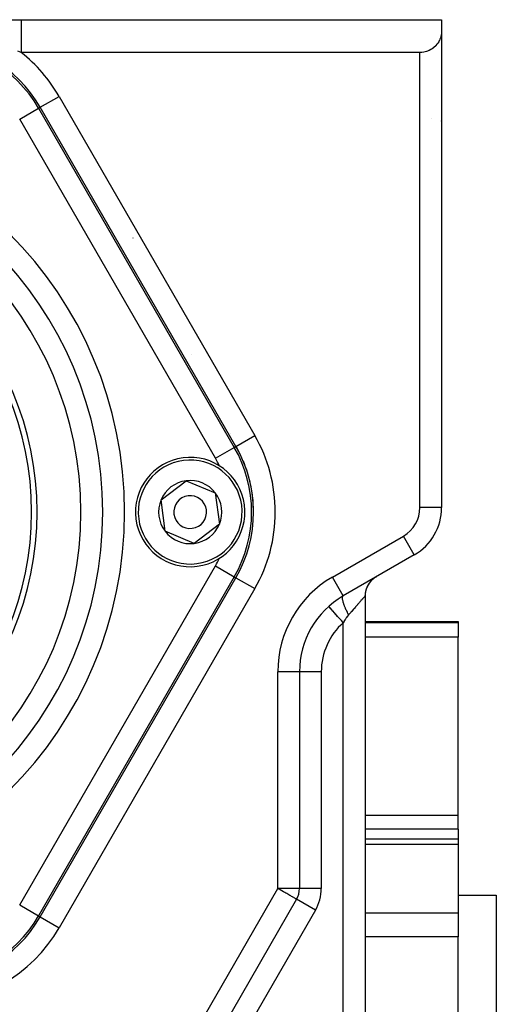
# Model space of a CAD drawing. Extents: x 24 to 1044, y -581 to 283.
# Drawn here: x 1000 to 1044, y -120 to -30 of the extents above; entities that cross this region are included whole.
import ezdxf

# ---------------------------------------------------------------- set-up
doc = ezdxf.new("R2010")
doc.units = 0
doc.linetypes.add('DASHED', pattern=[11.05, 8.7, -2.35])
doc.layers.get('0').update_dxf_attribs({"linetype": 'CONTINUOUS'})
doc.layers.add('NEVIDI', color=4, linetype='DASHED')

msp = doc.modelspace()

# ---------------------------------------------------------------- linework, layer by layer
at = {"color": 2}
for p, q in [((991.897858, -30), (1000.541937, -30)), ((1000.541937, -30), (1039, -30)), ((1000.541937, -30), (1000.541937, -30.692221)), ((1039, -30), (1039, -31.01)), ((1000.541937, -30.692221), (1000.541937, -30.733458)), ((1000.541937, -30.733458), (1000.541937, -31.458759)), ((1000.541937, -31.458759), (1000.541937, -31.5)), ((1038.962303, -31.395197), (1038.936973, -31.50675)), ((1038.98327, -31.267048), (1038.962303, -31.395197)), ((1038.984166, -31.260079), (1038.98327, -31.267048)), ((1039, -31.01), (1038.984166, -31.260079)), ((1039, -31.01), (1039, -74.585481)), ((1039, -31.01), (1039, -74.585481)), ((1000.541937, -31.5), (1000.541937, -32.225301)), ((1000.541937, -32.225301), (1000.541937, -32.266541)), ((1000.541937, -32.266541), (1000.541937, -32.991793)), ((1038.456252, -32.376958), (1038.272701, -32.548081)), ((1038.475118, -32.356721), (1038.456252, -32.376958)), ((1038.568888, -32.246952), (1038.475118, -32.356721)), ((1038.616798, -32.18402), (1038.568888, -32.246952)), ((1038.652804, -32.133073), (1038.616798, -32.18402)), ((1038.727126, -32.015832), (1038.652804, -32.133073)), ((1038.751787, -31.97253), (1038.727126, -32.015832)), ((1038.792084, -31.89575), (1038.751787, -31.97253)), ((1038.847892, -31.773236), (1038.792084, -31.89575)), ((1038.859073, -31.74572), (1038.847892, -31.773236)), ((1038.89475, -31.6487), (1038.859073, -31.74572)), ((1038.932837, -31.522551), (1038.89475, -31.6487)), ((1038.936973, -31.50675), (1038.932837, -31.522551)), ((1000.541946, -32.999999), (1000.242688, -32.88795)), ((1000.541937, -32.991793), (1000.541937, -33)), ((1037.01, -33), (1000.541937, -33)), ((1037.122152, -32.997113), (1037.01, -33)), ((1037.188467, -32.992267), (1037.122152, -32.997113)), ((1037.363744, -32.968375), (1037.188467, -32.992267)), ((1037.371423, -32.96696), (1037.363744, -32.968375)), ((1037.614773, -32.905717), (1037.371423, -32.96696)), ((1037.848664, -32.814683), (1037.614773, -32.905717)), ((1037.852024, -32.813122), (1037.848664, -32.814683)), ((1037.997247, -32.737976), (1037.852024, -32.813122)), ((1038.06907, -32.694901), (1037.997247, -32.737976)), ((1038.132318, -32.653415), (1038.06907, -32.694901)), ((1038.257009, -32.560838), (1038.132318, -32.653415)), ((1038.272701, -32.548081), (1038.257009, -32.560838)), ((1001.828189, -37.272316), (1001.826603, -37.273902)), ((1001.826603, -37.273902), (1001.828189, -37.272316)), ((1002.290163, -38), (1002.292069, -37.9989)), ((1020.188022, -69), (1002.290163, -38)), ((1020.188022, -69), (1002.290163, -38)), ((1016.102379, -60.590293), (1016.101434, -60.587532)), ((1013.333427, -73.894233), (1015.624336, -72.137796)), ((1015.624336, -72.137796), (1018.290909, -73.243564)), ((1018.290909, -73.243564), (1018.666573, -76.105767)), ((1013.709091, -76.756436), (1013.333427, -73.894233)), ((1018.666573, -76.105767), (1016.375664, -77.862204)), ((1016.375664, -77.862204), (1013.709091, -76.756436)), ((1036.5, -78.915608), (1030, -82.668385)), ((1036.5, -78.915608), (1030, -82.668385)), ((1002.290163, -112), (1020.188022, -81)), ((1002.290163, -112), (1020.188022, -81)), ((1030, -82.668385), (1029.9989, -82.666479)), ((1032, -82.672613), (1032, -213.196152)), ((1032, -82.672613), (1032, -213.196152)), ((1031.566413, -82.998427), (1031.566413, -82.995041)), ((1032, -85), (1040.5, -85)), ((1040.5, -85), (1040.5, -85.122449)), ((1040.5, -85.122449), (1040.5, -86.435347)), ((1040.5, -102.721869), (1040.5, -86.435347)), ((1026, -89.596588), (1025.997804, -89.596588)), ((1026, -89.547386), (1026, -89.596588)), ((1026, -89.596588), (1026, -109.400139)), ((1026, -89.596588), (1026, -109.400139)), ((1040.5, -103.990144), (1040.5, -102.721869)), ((1040.5, -103.990144), (1040.5, -104.879665)), ((1032, -104.879665), (1040.5, -104.879665)), ((1040.5, -104.879665), (1040.5, -105.3894)), ((1040.5, -105.3894), (1040.5, -111.646684)), ((1025.733391, -110.395139), (993.629909, -166)), ((1025.733391, -110.395139), (993.629909, -166)), ((1040.5, -110), (1044, -110)), ((1044, -110), (1044, -165)), ((1040.5, -111.646684), (1040.5, -112.980517)), ((1040.5, -112.980517), (1040.5, -113.825753)), ((1040.5, -129.533657), (1040.5, -113.825753))]:
    msp.add_line(p, q, dxfattribs=at)
for centre, radius, start, end in [((991.897858, -44), 12, 30, 90), ((1037, -39), 2, 352.30659, 352.858548), ((974, -75), 27.5, 0, 180), ((974, -75), 28, 270, 90), ((974, -75), 44.5, 34.248498, 34.274684), ((1024, -63), 6.5, 228.377659, 228.425569), ((1009.795717, -75), 12, 25.068086, 30), ((1009.795717, -75), 12, 330, 30), ((1016, -75), 5, 97.477326, 277.477326), ((1016, -75), 5, 277.477326, 97.477326), ((1009.795717, -75), 12, 18.081627, 22.728699), ((1009.795717, -75), 12, 11.121458, 15.307429), ((1016, -75), 2.886751, 97.477326, 157.477326), ((1016, -75), 2.886751, 37.477326, 97.477326), ((1016, -75), 1.5, 97.477326, 277.477326), ((1016, -75), 1.5, 277.477326, 97.477326), ((1016, -75), 2.886751, 337.477326, 37.477326), ((1009.795717, -75), 12, 4.02481, 8.154306), ((1016, -75), 2.886751, 157.477326, 217.477326), ((1009.795717, -75), 12, 0, 2.634723), ((1034, -74.585481), 5, 300, 360), ((974, -75), 27.5, 180, 360), ((1016, -75), 2.886751, 277.477326, 337.477326), ((1016, -75), 2.886751, 217.477326, 277.477326), ((1034, -82.668385), 2, 119.980902, 132.430137), ((1034, -82.668385), 2, 131.6875, 180), ((1034, -89.596588), 8, 120, 180), ((1024.01, -109.400139), 1.99, 330, 360), ((991.897858, -106), 12, 270, 330)]:
    msp.add_arc(centre, radius, start, end, dxfattribs=at)
at = {"layer": 'NEVIDI', "color": 7, "linetype": 'CONTINUOUS'}
for p, q in [((1037.01, -74.585481), (1037.01, -33)), ((1000.557234, -35.714844), (1000.558787, -35.713291)), ((1002.292069, -37.9989), (1004.013554, -37.005)), ((1004.013554, -37.005), (1021.911412, -68.005)), ((1000.405845, -39.087911), (1002.136841, -38.088521)), ((1002.136841, -38.088521), (1002.290163, -38)), ((1002.136841, -38.088521), (1020.034699, -69.088521)), ((1018.303704, -70.087911), (1000.405845, -39.087911)), ((1038.067798, -39), (1038.069071, -39)), ((1038.981997, -43), (1038.984108, -43)), ((1020.189072, -68.999393), (1021.911412, -68.005)), ((1018.303704, -70.087911), (1020.034699, -69.088521)), ((1020.034699, -69.088521), (1020.188022, -69)), ((1038.999936, -74.585481), (1037.01, -74.585481)), ((1029.005, -80.944994), (1035.505, -77.192218)), ((1036.499968, -78.915552), (1035.505, -77.192218)), ((1000.405845, -110.912089), (1018.303704, -79.912089)), ((1018.303704, -79.912089), (1020.034699, -80.911479)), ((1020.034699, -80.911479), (1002.136841, -111.911479)), ((1020.034699, -80.911479), (1020.188022, -81)), ((1029.9989, -82.666479), (1029.005, -80.944994)), ((1032.875258, -80.720275), (1032.875916, -80.721415)), ((1020.18842, -81.00023), (1021.911412, -81.995)), ((1032.154345, -81.889852), (1032.152732, -81.893665)), ((1032.155967, -81.886042), (1032.154345, -81.889852)), ((1032.157596, -81.882236), (1032.155967, -81.886042)), ((1032.159233, -81.878433), (1032.157596, -81.882236)), ((1032.160877, -81.874634), (1032.159233, -81.878433)), ((1032.16253, -81.870838), (1032.160877, -81.874634)), ((1032.16419, -81.867045), (1032.16253, -81.870838)), ((1032.165858, -81.863257), (1032.16419, -81.867045)), ((1032.167534, -81.859471), (1032.165858, -81.863257)), ((1032.167654, -81.859201), (1032.167534, -81.859471)), ((1032.169217, -81.85569), (1032.167654, -81.859201)), ((1032.170909, -81.851912), (1032.169217, -81.85569)), ((1032.172608, -81.848137), (1032.170909, -81.851912)), ((1032.174315, -81.844367), (1032.172608, -81.848137)), ((1032.176029, -81.840599), (1032.174315, -81.844367)), ((1032.177752, -81.836836), (1032.176029, -81.840599)), ((1032.179482, -81.833076), (1032.177752, -81.836836)), ((1032.18122, -81.82932), (1032.179482, -81.833076)), ((1032.182965, -81.825568), (1032.18122, -81.82932)), ((1032.184718, -81.821819), (1032.182965, -81.825568)), ((1032.186479, -81.818074), (1032.184718, -81.821819)), ((1032.188248, -81.814333), (1032.186479, -81.818074)), ((1032.190024, -81.810596), (1032.188248, -81.814333)), ((1032.191808, -81.806862), (1032.190024, -81.810596)), ((1032.193599, -81.803132), (1032.191808, -81.806862)), ((1032.195399, -81.799406), (1032.193599, -81.803132)), ((1032.197205, -81.795684), (1032.195399, -81.799406)), ((1032.19902, -81.791966), (1032.197205, -81.795684)), ((1032.200842, -81.788252), (1032.19902, -81.791966)), ((1032.202672, -81.784541), (1032.200842, -81.788252)), ((1032.204509, -81.780835), (1032.202672, -81.784541)), ((1032.206354, -81.777132), (1032.204509, -81.780835)), ((1032.208206, -81.773434), (1032.206693, -81.776453)), ((1032.210066, -81.769739), (1032.208206, -81.773434)), ((1032.211934, -81.766048), (1032.210066, -81.769739)), ((1032.213809, -81.762362), (1032.211934, -81.766048)), ((1032.215692, -81.758679), (1032.213809, -81.762362)), ((1032.217582, -81.755), (1032.215692, -81.758679)), ((1032.218489, -81.753242), (1032.217582, -81.755)), ((1032.21948, -81.751326), (1032.218489, -81.753242)), ((1032.221385, -81.747655), (1032.21948, -81.751326)), ((1032.223298, -81.743989), (1032.221385, -81.747655)), ((1032.225218, -81.740326), (1032.223298, -81.743989)), ((1032.227146, -81.736668), (1032.225218, -81.740326)), ((1032.229081, -81.733014), (1032.227146, -81.736668)), ((1032.231024, -81.729364), (1032.229081, -81.733014)), ((1032.232974, -81.725718), (1032.231024, -81.729364)), ((1032.234931, -81.722077), (1032.232974, -81.725718)), ((1032.236897, -81.718439), (1032.234931, -81.722077)), ((1032.238869, -81.714806), (1032.236897, -81.718439)), ((1032.240849, -81.711177), (1032.238869, -81.714806)), ((1032.242836, -81.707552), (1032.240849, -81.711177)), ((1032.243263, -81.706776), (1032.242836, -81.707552)), ((1032.244831, -81.703932), (1032.243263, -81.706776)), ((1032.246833, -81.700316), (1032.244831, -81.703932)), ((1032.248842, -81.696704), (1032.246833, -81.700316)), ((1032.250859, -81.693096), (1032.248842, -81.696704)), ((1032.252883, -81.689493), (1032.250859, -81.693096)), ((1032.254915, -81.685894), (1032.252883, -81.689493)), ((1032.256954, -81.6823), (1032.254915, -81.685894)), ((1032.259, -81.67871), (1032.256954, -81.6823)), ((1032.261054, -81.675124), (1032.259, -81.67871)), ((1032.263114, -81.671543), (1032.261054, -81.675124)), ((1032.265182, -81.667966), (1032.263114, -81.671543)), ((1032.267258, -81.664393), (1032.265182, -81.667966)), ((1032.26934, -81.660825), (1032.267258, -81.664393)), ((1032.27143, -81.657262), (1032.26934, -81.660825)), ((1032.273528, -81.653703), (1032.27143, -81.657262)), ((1032.275632, -81.650148), (1032.273528, -81.653703)), ((1032.277744, -81.646598), (1032.275632, -81.650148)), ((1032.279862, -81.643053), (1032.277744, -81.646598)), ((1032.281988, -81.639512), (1032.279862, -81.643053)), ((1032.284122, -81.635976), (1032.281988, -81.639512)), ((1032.286262, -81.632444), (1032.284122, -81.635976)), ((1032.28841, -81.628917), (1032.286262, -81.632444)), ((1032.290565, -81.625394), (1032.28841, -81.628917)), ((1032.292726, -81.621877), (1032.290565, -81.625394)), ((1032.294895, -81.618363), (1032.292726, -81.621877)), ((1032.297072, -81.614855), (1032.294895, -81.618363)), ((1032.299255, -81.611351), (1032.297072, -81.614855)), ((1032.301445, -81.607852), (1032.299255, -81.611351)), ((1032.303643, -81.604358), (1032.301445, -81.607852)), ((1032.305847, -81.600868), (1032.303643, -81.604358)), ((1032.308059, -81.597383), (1032.305847, -81.600868)), ((1032.310278, -81.593903), (1032.308059, -81.597383)), ((1032.312504, -81.590428), (1032.310278, -81.593903)), ((1032.314736, -81.586957), (1032.312504, -81.590428)), ((1032.315754, -81.585381), (1032.314736, -81.586957)), ((1032.316976, -81.583491), (1032.315754, -81.585381)), ((1032.319223, -81.58003), (1032.316976, -81.583491)), ((1032.321477, -81.576574), (1032.319223, -81.58003)), ((1032.323738, -81.573123), (1032.321477, -81.576574)), ((1032.326006, -81.569677), (1032.323738, -81.573123)), ((1032.32828, -81.566235), (1032.326006, -81.569677)), ((1032.330562, -81.562799), (1032.32828, -81.566235)), ((1032.331355, -81.561607), (1032.330562, -81.562799)), ((1032.33202, -81.560611), (1032.331355, -81.561607)), ((1032.332851, -81.559367), (1032.33202, -81.560611)), ((1032.335146, -81.55594), (1032.332851, -81.559367)), ((1032.337449, -81.552519), (1032.335146, -81.55594)), ((1032.339758, -81.549102), (1032.337449, -81.552519)), ((1032.342074, -81.54569), (1032.339758, -81.549102)), ((1032.344398, -81.542283), (1032.342074, -81.54569)), ((1032.346728, -81.538882), (1032.344398, -81.542283)), ((1032.349065, -81.535485), (1032.346728, -81.538882)), ((1032.351408, -81.532093), (1032.349065, -81.535485)), ((1032.353759, -81.528707), (1032.351408, -81.532093)), ((1032.356116, -81.525325), (1032.353759, -81.528707)), ((1032.35848, -81.521949), (1032.356116, -81.525325)), ((1032.360851, -81.518578), (1032.35848, -81.521949)), ((1032.363229, -81.515212), (1032.360851, -81.518578)), ((1032.365613, -81.511851), (1032.363229, -81.515212)), ((1032.368004, -81.508495), (1032.365613, -81.511851)), ((1032.370402, -81.505144), (1032.368004, -81.508495)), ((1032.372807, -81.501799), (1032.370402, -81.505144)), ((1032.375218, -81.498459), (1032.372807, -81.501799)), ((1032.377636, -81.495124), (1032.375218, -81.498459)), ((1032.380061, -81.491794), (1032.377636, -81.495124)), ((1032.382492, -81.48847), (1032.380061, -81.491794)), ((1032.38493, -81.485151), (1032.382492, -81.48847)), ((1032.387375, -81.481837), (1032.38493, -81.485151)), ((1032.389826, -81.478529), (1032.387375, -81.481837)), ((1032.392283, -81.475226), (1032.389826, -81.478529)), ((1032.394748, -81.471928), (1032.392283, -81.475226)), ((1032.397219, -81.468635), (1032.394748, -81.471928)), ((1032.399696, -81.465348), (1032.397219, -81.468635)), ((1032.40218, -81.462067), (1032.399696, -81.465348)), ((1032.404671, -81.458791), (1032.40218, -81.462067)), ((1032.407168, -81.45552), (1032.404671, -81.458791)), ((1032.409671, -81.452255), (1032.407168, -81.45552)), ((1032.412181, -81.448995), (1032.409671, -81.452255)), ((1032.414698, -81.445741), (1032.412181, -81.448995)), ((1032.417221, -81.442492), (1032.414698, -81.445741)), ((1032.41975, -81.439248), (1032.417221, -81.442492)), ((1032.422286, -81.436011), (1032.41975, -81.439248)), ((1032.424828, -81.432778), (1032.422286, -81.436011)), ((1032.427376, -81.429552), (1032.424828, -81.432778)), ((1032.428709, -81.42787), (1032.427376, -81.429552)), ((1032.429931, -81.42633), (1032.428709, -81.42787)), ((1032.432493, -81.423115), (1032.429931, -81.42633)), ((1032.433409, -81.421968), (1032.432493, -81.423115)), ((1032.43506, -81.419905), (1032.433409, -81.421968)), ((1032.437634, -81.416701), (1032.43506, -81.419905)), ((1032.440215, -81.413502), (1032.437634, -81.416701)), ((1032.442801, -81.410309), (1032.440215, -81.413502)), ((1032.445394, -81.407122), (1032.442801, -81.410309)), ((1032.447993, -81.40394), (1032.445394, -81.407122)), ((1032.450598, -81.400764), (1032.447993, -81.40394)), ((1032.45321, -81.397594), (1032.450598, -81.400764)), ((1032.455828, -81.394429), (1032.45321, -81.397594)), ((1032.458452, -81.39127), (1032.455828, -81.394429)), ((1032.461082, -81.388117), (1032.458452, -81.39127)), ((1032.463719, -81.38497), (1032.461082, -81.388117)), ((1032.466361, -81.381828), (1032.463719, -81.38497)), ((1032.46901, -81.378692), (1032.466361, -81.381828)), ((1032.470336, -81.377127), (1032.46901, -81.378692)), ((1032.51496, -81.326286), (1032.51221, -81.329321)), ((1032.517717, -81.323257), (1032.51496, -81.326286)), ((1032.520479, -81.320234), (1032.517717, -81.323257)), ((1032.523246, -81.317218), (1032.520479, -81.320234)), ((1032.52602, -81.314207), (1032.523246, -81.317218)), ((1032.528799, -81.311203), (1032.52602, -81.314207)), ((1032.531584, -81.308205), (1032.528799, -81.311203)), ((1032.534375, -81.305213), (1032.531584, -81.308205)), ((1032.537171, -81.302227), (1032.534375, -81.305213)), ((1032.539973, -81.299248), (1032.537171, -81.302227)), ((1032.542781, -81.296274), (1032.539973, -81.299248)), ((1032.545594, -81.293307), (1032.542781, -81.296274)), ((1032.546399, -81.292461), (1032.545594, -81.293307)), ((1032.548413, -81.290346), (1032.546399, -81.292461)), ((1032.551237, -81.287392), (1032.548413, -81.290346)), ((1032.554067, -81.284443), (1032.551237, -81.287392)), ((1032.556409, -81.282013), (1032.554067, -81.284443)), ((1032.695949, -81.150655), (1032.692884, -81.153279)), ((1032.697622, -81.149226), (1032.695949, -81.150655)), ((1032.699018, -81.148037), (1032.697622, -81.149226)), ((1032.702091, -81.145427), (1032.699018, -81.148037)), ((1032.705167, -81.142824), (1032.702091, -81.145427)), ((1032.708248, -81.140228), (1032.705167, -81.142824)), ((1032.711333, -81.13764), (1032.708248, -81.140228)), ((1032.714421, -81.135059), (1032.711333, -81.13764)), ((1032.834012, -81.042759), (1032.83083, -81.045033)), ((1032.837194, -81.040494), (1032.834012, -81.042759)), ((1032.840376, -81.038239), (1032.837194, -81.040494)), ((1032.843558, -81.035994), (1032.840376, -81.038239)), ((1032.846739, -81.033758), (1032.843558, -81.035994)), ((1032.849379, -81.03191), (1032.846739, -81.033758)), ((1032.850932, -81.030825), (1032.849379, -81.03191)), ((1032.8531, -81.029315), (1032.850932, -81.030825)), ((1021.911412, -81.995), (1004.013554, -112.995)), ((1029.933491, -82.810616), (1029.937871, -82.777183)), ((1029.937871, -82.777183), (1029.94068, -82.763396)), ((1029.94068, -82.763396), (1029.941618, -82.759433)), ((1029.941618, -82.759433), (1029.951434, -82.728681)), ((1029.951434, -82.728681), (1029.962716, -82.70605)), ((1029.962716, -82.70605), (1029.965605, -82.701506)), ((1029.965605, -82.701506), (1029.967392, -82.69889)), ((1029.967392, -82.69889), (1029.988079, -82.67655)), ((1029.988079, -82.67655), (1029.999999, -82.668385)), ((1031.905937, -82.77095), (1031.883342, -82.796976)), ((1031.908517, -82.767979), (1031.905937, -82.77095)), ((1031.928442, -82.74503), (1031.908517, -82.767979)), ((1031.917594, -82.668385), (1031.91891, -82.668385)), ((1031.930698, -82.742431), (1031.928442, -82.74503)), ((1031.936626, -82.735603), (1031.930698, -82.742431)), ((1031.947926, -82.722587), (1031.936626, -82.735603)), ((1031.949851, -82.720369), (1031.947926, -82.722587)), ((1031.964348, -82.703671), (1031.949851, -82.720369)), ((1031.965941, -82.701836), (1031.964348, -82.703671)), ((1031.977686, -82.688308), (1031.965941, -82.701836)), ((1031.978943, -82.686859), (1031.977686, -82.688308)), ((1031.984105, -82.680914), (1031.978943, -82.686859)), ((1031.987929, -82.676509), (1031.984105, -82.680914)), ((1031.98885, -82.675448), (1031.987929, -82.676509)), ((1031.994984, -82.668383), (1031.98885, -82.675448)), ((1031.994995, -82.666176), (1031.994987, -82.668385)), ((1032, -82.668385), (1031.994987, -82.668385)), ((1031.995004, -82.664243), (1031.994995, -82.666176)), ((1031.995029, -82.6601), (1031.995004, -82.664243)), ((1031.995062, -82.655958), (1031.995029, -82.6601)), ((1031.995104, -82.651815), (1031.995062, -82.655958)), ((1031.995154, -82.647673), (1031.995104, -82.651815)), ((1031.995213, -82.64353), (1031.995154, -82.647673)), ((1031.995281, -82.639388), (1031.995213, -82.64353)), ((1031.995357, -82.635245), (1031.995281, -82.639388)), ((1031.995441, -82.631103), (1031.995357, -82.635245)), ((1031.995534, -82.626961), (1031.995441, -82.631103)), ((1031.995636, -82.622819), (1031.995534, -82.626961)), ((1031.995746, -82.618676), (1031.995636, -82.622819)), ((1031.995864, -82.614535), (1031.995746, -82.618676)), ((1031.995992, -82.610393), (1031.995864, -82.614535)), ((1031.996127, -82.606251), (1031.995992, -82.610393)), ((1031.996271, -82.60211), (1031.996127, -82.606251)), ((1031.996424, -82.597969), (1031.996271, -82.60211)), ((1031.996585, -82.593828), (1031.996424, -82.597969)), ((1031.996755, -82.589687), (1031.996585, -82.593828)), ((1031.996933, -82.585547), (1031.996755, -82.589687)), ((1031.99712, -82.581407), (1031.996933, -82.585547)), ((1031.997315, -82.577267), (1031.99712, -82.581407)), ((1031.997519, -82.573128), (1031.997315, -82.577267)), ((1031.997731, -82.568989), (1031.997519, -82.573128)), ((1031.997952, -82.56485), (1031.997731, -82.568989)), ((1031.998182, -82.560712), (1031.997952, -82.56485)), ((1031.99842, -82.556574), (1031.998182, -82.560712)), ((1031.998666, -82.552437), (1031.99842, -82.556574)), ((1031.998921, -82.5483), (1031.998666, -82.552437)), ((1031.999185, -82.544163), (1031.998921, -82.5483)), ((1031.999457, -82.540027), (1031.999185, -82.544163)), ((1031.999737, -82.535891), (1031.999457, -82.540027)), ((1032.000026, -82.531756), (1031.999737, -82.535891)), ((1032.000324, -82.527622), (1032.000026, -82.531756)), ((1032.00063, -82.523488), (1032.000324, -82.527622)), ((1032.000944, -82.519355), (1032.00063, -82.523488)), ((1032.001268, -82.515222), (1032.000944, -82.519355)), ((1032.001599, -82.51109), (1032.001268, -82.515222)), ((1032.001939, -82.506958), (1032.001599, -82.51109)), ((1032.002241, -82.503378), (1032.001939, -82.506958)), ((1032.002288, -82.502827), (1032.002241, -82.503378)), ((1032.002645, -82.498697), (1032.002288, -82.502827)), ((1032.002979, -82.494927), (1032.002645, -82.498697)), ((1032.003011, -82.494568), (1032.002979, -82.494927)), ((1032.003385, -82.490439), (1032.003011, -82.494568)), ((1032.003768, -82.486311), (1032.003446, -82.489778)), ((1032.004159, -82.482184), (1032.003768, -82.486311)), ((1032.004559, -82.478057), (1032.004159, -82.482184)), ((1032.004967, -82.473931), (1032.004559, -82.478057)), ((1032.005384, -82.469806), (1032.004967, -82.473931)), ((1032.00581, -82.465682), (1032.005384, -82.469806)), ((1032.006243, -82.461559), (1032.00581, -82.465682)), ((1032.006686, -82.457437), (1032.006243, -82.461559)), ((1032.007137, -82.453315), (1032.006686, -82.457437)), ((1032.007596, -82.449195), (1032.007137, -82.453315)), ((1032.008064, -82.445075), (1032.007596, -82.449195)), ((1032.00854, -82.440956), (1032.008064, -82.445075)), ((1032.009025, -82.436838), (1032.00854, -82.440956)), ((1032.009518, -82.432721), (1032.009025, -82.436838)), ((1032.01002, -82.428606), (1032.009518, -82.432721)), ((1032.01053, -82.424491), (1032.01002, -82.428606)), ((1032.011049, -82.420377), (1032.01053, -82.424491)), ((1032.011576, -82.416264), (1032.011049, -82.420377)), ((1032.012112, -82.412153), (1032.011576, -82.416264)), ((1032.012656, -82.408042), (1032.012112, -82.412153)), ((1032.013209, -82.403932), (1032.012656, -82.408042)), ((1032.01377, -82.399824), (1032.013209, -82.403932)), ((1032.01434, -82.395717), (1032.01377, -82.399824)), ((1032.014918, -82.391611), (1032.01434, -82.395717)), ((1032.015505, -82.387506), (1032.014918, -82.391611)), ((1032.0161, -82.383402), (1032.015505, -82.387506)), ((1032.016704, -82.3793), (1032.0161, -82.383402)), ((1032.017316, -82.375199), (1032.016704, -82.3793)), ((1032.017936, -82.371099), (1032.017316, -82.375199)), ((1032.018565, -82.367), (1032.017936, -82.371099)), ((1032.019203, -82.362903), (1032.018565, -82.367)), ((1032.019849, -82.358807), (1032.019203, -82.362903)), ((1032.020503, -82.354712), (1032.019849, -82.358807)), ((1032.021166, -82.350618), (1032.020503, -82.354712)), ((1032.021837, -82.346526), (1032.021166, -82.350618)), ((1032.022517, -82.342436), (1032.021837, -82.346526)), ((1032.022958, -82.339807), (1032.022517, -82.342436)), ((1032.023205, -82.338347), (1032.022958, -82.339807)), ((1032.023901, -82.334259), (1032.023205, -82.338347)), ((1032.024606, -82.330173), (1032.023901, -82.334259)), ((1032.02532, -82.326088), (1032.024606, -82.330173)), ((1032.026042, -82.322004), (1032.02532, -82.326088)), ((1032.026772, -82.317922), (1032.026042, -82.322004)), ((1032.027511, -82.313842), (1032.026772, -82.317922)), ((1032.028258, -82.309763), (1032.027511, -82.313842)), ((1032.029014, -82.305686), (1032.028258, -82.309763)), ((1032.029644, -82.302319), (1032.029014, -82.305686)), ((1032.029778, -82.30161), (1032.029644, -82.302319)), ((1032.03055, -82.297536), (1032.029778, -82.30161)), ((1032.031331, -82.293464), (1032.03055, -82.297536)), ((1032.03212, -82.289393), (1032.031331, -82.293464)), ((1032.032918, -82.285324), (1032.03212, -82.289393)), ((1032.033724, -82.281256), (1032.032918, -82.285324)), ((1032.034538, -82.27719), (1032.033724, -82.281256)), ((1032.035361, -82.273126), (1032.034538, -82.27719)), ((1032.036192, -82.269064), (1032.035361, -82.273126)), ((1032.037032, -82.265003), (1032.036192, -82.269064)), ((1032.03788, -82.260944), (1032.037032, -82.265003)), ((1032.038736, -82.256887), (1032.03788, -82.260944)), ((1032.039601, -82.252832), (1032.038736, -82.256887)), ((1032.040474, -82.248778), (1032.039601, -82.252832)), ((1032.041356, -82.244727), (1032.040474, -82.248778)), ((1032.042246, -82.240677), (1032.041482, -82.244148)), ((1032.043144, -82.236629), (1032.042246, -82.240677)), ((1032.04405, -82.232583), (1032.043144, -82.236629)), ((1032.044965, -82.228539), (1032.04405, -82.232583)), ((1032.045889, -82.224497), (1032.044965, -82.228539)), ((1032.04682, -82.220456), (1032.045889, -82.224497)), ((1032.04776, -82.216418), (1032.04682, -82.220456)), ((1032.048708, -82.212382), (1032.04776, -82.216418)), ((1032.049665, -82.208348), (1032.048708, -82.212382)), ((1032.05063, -82.204315), (1032.049665, -82.208348)), ((1032.051603, -82.200285), (1032.05063, -82.204315)), ((1032.052585, -82.196257), (1032.051603, -82.200285)), ((1032.053575, -82.192231), (1032.052585, -82.196257)), ((1032.054573, -82.188207), (1032.053575, -82.192231)), ((1032.055579, -82.184185), (1032.054573, -82.188207)), ((1032.056594, -82.180165), (1032.055579, -82.184185)), ((1032.057344, -82.177219), (1032.056594, -82.180165)), ((1032.057617, -82.176147), (1032.057344, -82.177219)), ((1032.058649, -82.172132), (1032.057617, -82.176147)), ((1032.059688, -82.168119), (1032.058649, -82.172132)), ((1032.060736, -82.164108), (1032.059688, -82.168119)), ((1032.061793, -82.160099), (1032.060736, -82.164108)), ((1032.062857, -82.156092), (1032.061793, -82.160099)), ((1032.06393, -82.152088), (1032.062857, -82.156092)), ((1032.065011, -82.148085), (1032.06393, -82.152088)), ((1032.0661, -82.144086), (1032.065011, -82.148085)), ((1032.067198, -82.140088), (1032.0661, -82.144086)), ((1032.068304, -82.136093), (1032.067198, -82.140088)), ((1032.069418, -82.1321), (1032.068304, -82.136093)), ((1032.07054, -82.128109), (1032.069418, -82.1321)), ((1032.07167, -82.124121), (1032.07054, -82.128109)), ((1032.072809, -82.120136), (1032.07167, -82.124121)), ((1032.073956, -82.116152), (1032.072809, -82.120136)), ((1032.074795, -82.113257), (1032.073956, -82.116152)), ((1032.075111, -82.112171), (1032.074795, -82.113257)), ((1032.076275, -82.108193), (1032.075111, -82.112171)), ((1032.077446, -82.104217), (1032.076275, -82.108193)), ((1032.078626, -82.100243), (1032.077446, -82.104217)), ((1032.079814, -82.096272), (1032.078626, -82.100243)), ((1032.08101, -82.092304), (1032.079814, -82.096272)), ((1032.082215, -82.088338), (1032.08101, -82.092304)), ((1032.083427, -82.084375), (1032.082215, -82.088338)), ((1032.084648, -82.080414), (1032.083427, -82.084375)), ((1032.085877, -82.076456), (1032.084648, -82.080414)), ((1032.087114, -82.0725), (1032.085877, -82.076456)), ((1032.088359, -82.068547), (1032.087114, -82.0725)), ((1032.089612, -82.064597), (1032.088359, -82.068547)), ((1032.090874, -82.060649), (1032.089612, -82.064597)), ((1032.092143, -82.056704), (1032.090874, -82.060649)), ((1032.093421, -82.052762), (1032.092143, -82.056704)), ((1032.094707, -82.048822), (1032.093421, -82.052762)), ((1032.096001, -82.044885), (1032.094707, -82.048822)), ((1032.097303, -82.040951), (1032.096001, -82.044885)), ((1032.098613, -82.03702), (1032.097303, -82.040951)), ((1032.099932, -82.033091), (1032.098613, -82.03702)), ((1032.101258, -82.029165), (1032.099932, -82.033091)), ((1032.102593, -82.025242), (1032.101258, -82.029165)), ((1032.103935, -82.021322), (1032.102593, -82.025242)), ((1032.105286, -82.017405), (1032.103935, -82.021322)), ((1032.105576, -82.016566), (1032.105286, -82.017405)), ((1032.106645, -82.013491), (1032.105576, -82.016566)), ((1032.108011, -82.009579), (1032.106645, -82.013491)), ((1032.109386, -82.005671), (1032.108011, -82.009579)), ((1032.110769, -82.001765), (1032.109579, -82.005124)), ((1032.11216, -81.997862), (1032.110769, -82.001765)), ((1032.113559, -81.993963), (1032.11216, -81.997862)), ((1032.114966, -81.990066), (1032.113559, -81.993963)), ((1032.116381, -81.986172), (1032.114966, -81.990066)), ((1032.117804, -81.982281), (1032.116381, -81.986172)), ((1032.119235, -81.978393), (1032.117804, -81.982281)), ((1032.120675, -81.974509), (1032.119235, -81.978393)), ((1032.122122, -81.970627), (1032.120675, -81.974509)), ((1032.123577, -81.966749), (1032.122122, -81.970627)), ((1032.12504, -81.962873), (1032.123577, -81.966749)), ((1032.126511, -81.959001), (1032.12504, -81.962873)), ((1032.12799, -81.955132), (1032.126511, -81.959001)), ((1032.129477, -81.951266), (1032.12799, -81.955132)), ((1032.130972, -81.947403), (1032.129477, -81.951266)), ((1032.132475, -81.943543), (1032.130972, -81.947403)), ((1032.133985, -81.939687), (1032.132475, -81.943543)), ((1032.135504, -81.935833), (1032.133985, -81.939687)), ((1032.137031, -81.931983), (1032.135504, -81.935833)), ((1032.137964, -81.929641), (1032.137031, -81.931983)), ((1032.138565, -81.928137), (1032.137964, -81.929641)), ((1032.140108, -81.924293), (1032.138565, -81.928137)), ((1032.141658, -81.920453), (1032.140108, -81.924293)), ((1032.143217, -81.916616), (1032.141658, -81.920453)), ((1032.144783, -81.912783), (1032.143217, -81.916616)), ((1032.146357, -81.908952), (1032.144783, -81.912783)), ((1032.147939, -81.905125), (1032.146357, -81.908952)), ((1032.149529, -81.901302), (1032.147939, -81.905125)), ((1032.151126, -81.897482), (1032.149529, -81.901302)), ((1032.152732, -81.893665), (1032.151126, -81.897482)), ((1028.682078, -83.633146), (1028.676748, -83.627169)), ((1028.684518, -83.635882), (1028.682078, -83.633146)), ((1028.685662, -83.637166), (1028.684518, -83.635882)), ((1028.711531, -83.666175), (1028.685662, -83.637166)), ((1028.7168, -83.672084), (1028.711531, -83.666175)), ((1028.719201, -83.674776), (1028.7168, -83.672084)), ((1028.764135, -83.725165), (1028.719201, -83.674776)), ((1029.931665, -82.849924), (1029.931738, -82.844665)), ((1029.932005, -82.877303), (1029.931665, -82.849924)), ((1029.931738, -82.844665), (1029.933491, -82.810616)), ((1029.934668, -82.920903), (1029.932005, -82.877303)), ((1029.938038, -82.953393), (1029.934668, -82.920903)), ((1029.938835, -82.959891), (1029.938038, -82.953393)), ((1029.945322, -83.004755), (1029.938835, -82.959891)), ((1029.95493, -83.057793), (1029.945322, -83.004755)), ((1029.96032, -83.083877), (1029.95493, -83.057793)), ((1029.961966, -83.091483), (1029.96032, -83.083877)), ((1029.977443, -83.157053), (1029.961966, -83.091483)), ((1029.993846, -83.218629), (1029.977443, -83.157053)), ((1029.998202, -83.234028), (1029.993846, -83.218629)), ((1030.000684, -83.242656), (1029.998202, -83.234028)), ((1030.027884, -83.33158), (1030.000684, -83.242656)), ((1030.050781, -83.400459), (1030.027884, -83.33158)), ((1030.051284, -83.401924), (1030.050781, -83.400459)), ((1030.054539, -83.411363), (1030.051284, -83.401924)), ((1030.095739, -83.5252), (1030.054539, -83.411363)), ((1030.118593, -83.58468), (1030.095739, -83.5252)), ((1030.122592, -83.594867), (1030.118593, -83.58468)), ((1030.124701, -83.600214), (1030.122592, -83.594867)), ((1030.179701, -83.734343), (1030.124701, -83.600214)), ((1031.112142, -83.685262), (1031.064384, -83.740269)), ((1031.119243, -83.677083), (1031.112142, -83.685262)), ((1031.177085, -83.610461), (1031.119243, -83.677083)), ((1031.183996, -83.602501), (1031.177085, -83.610461)), ((1031.240227, -83.537735), (1031.183996, -83.602501)), ((1031.246894, -83.530056), (1031.240227, -83.537735)), ((1031.269095, -83.504484), (1031.246894, -83.530056)), ((1031.30134, -83.467344), (1031.269095, -83.504484)), ((1031.307837, -83.45986), (1031.30134, -83.467344)), ((1031.360472, -83.399233), (1031.307837, -83.45986)), ((1031.366728, -83.392026), (1031.360472, -83.399233)), ((1031.41744, -83.333613), (1031.366728, -83.392026)), ((1031.423473, -83.326663), (1031.41744, -83.333613)), ((1031.453486, -83.292092), (1031.423473, -83.326663)), ((1031.472182, -83.270557), (1031.453486, -83.292092)), ((1031.477958, -83.263903), (1031.472182, -83.270557)), ((1031.524665, -83.210102), (1031.477958, -83.263903)), ((1031.530114, -83.203825), (1031.524665, -83.210102)), ((1031.574718, -83.152448), (1031.530114, -83.203825)), ((1031.579911, -83.146466), (1031.574718, -83.152448)), ((1031.614881, -83.106185), (1031.579911, -83.146466)), ((1031.622248, -83.0977), (1031.614881, -83.106185)), ((1031.627231, -83.09196), (1031.622248, -83.0977)), ((1031.667281, -83.045829), (1031.627231, -83.09196)), ((1031.672, -83.040394), (1031.667281, -83.045829)), ((1031.70972, -82.996948), (1031.672, -83.040394)), ((1031.714149, -82.991847), (1031.70972, -82.996948)), ((1031.749472, -82.951163), (1031.714149, -82.991847)), ((1031.750571, -82.949898), (1031.749472, -82.951163)), ((1031.75361, -82.946397), (1031.750571, -82.949898)), ((1031.786465, -82.908556), (1031.75361, -82.946397)), ((1031.790298, -82.904141), (1031.786465, -82.908556)), ((1031.820692, -82.869134), (1031.790298, -82.904141)), ((1031.824169, -82.86513), (1031.820692, -82.869134)), ((1031.851995, -82.833081), (1031.824169, -82.86513)), ((1031.855208, -82.82938), (1031.851995, -82.833081)), ((1031.858373, -82.825734), (1031.855208, -82.82938)), ((1031.880436, -82.800323), (1031.858373, -82.825734)), ((1031.883342, -82.796976), (1031.880436, -82.800323)), ((1028.772015, -83.734001), (1028.764135, -83.725165)), ((1028.775628, -83.738052), (1028.772015, -83.734001)), ((1028.839021, -83.80914), (1028.775628, -83.738052)), ((1028.849183, -83.820536), (1028.839021, -83.80914)), ((1028.853942, -83.825872), (1028.849183, -83.820536)), ((1028.934819, -83.916567), (1028.853942, -83.825872)), ((1028.946914, -83.930131), (1028.934819, -83.916567)), ((1028.952731, -83.936654), (1028.946914, -83.930131)), ((1029.049779, -84.045482), (1028.952731, -83.936654)), ((1029.063463, -84.060828), (1029.049779, -84.045482)), ((1029.070232, -84.068418), (1029.063463, -84.060828)), ((1029.181753, -84.193477), (1029.070232, -84.068418)), ((1029.196756, -84.210302), (1029.181753, -84.193477)), ((1029.20436, -84.218828), (1029.196756, -84.210302)), ((1029.328562, -84.358106), (1029.20436, -84.218828)), ((1029.344402, -84.375869), (1029.328562, -84.358106)), ((1029.352705, -84.385181), (1029.344402, -84.375869)), ((1029.487461, -84.536294), (1029.352705, -84.385181)), ((1029.503763, -84.554574), (1029.487461, -84.536294)), ((1029.512617, -84.564503), (1029.503763, -84.554574)), ((1029.655432, -84.724655), (1029.512617, -84.564503)), ((1030.199132, -83.779617), (1030.179701, -83.734343)), ((1030.203828, -83.790412), (1030.199132, -83.779617)), ((1030.214248, -83.814182), (1030.203828, -83.790412)), ((1030.278381, -83.955362), (1030.214248, -83.814182)), ((1030.291858, -83.984039), (1030.278381, -83.955362)), ((1030.297187, -83.995292), (1030.291858, -83.984039)), ((1030.363135, -84.55745), (1030.293019, -84.651079)), ((1030.317897, -84.038587), (1030.297187, -83.995292)), ((1030.390027, -84.184404), (1030.317897, -84.038587)), ((1030.383869, -84.530842), (1030.363135, -84.55745)), ((1030.397617, -84.513463), (1030.383869, -84.530842)), ((1030.395168, -84.194526), (1030.390027, -84.184404)), ((1030.400975, -84.205921), (1030.395168, -84.194526)), ((1030.490611, -84.401178), (1030.397617, -84.513463)), ((1030.43374, -84.269431), (1030.400975, -84.205921)), ((1030.498741, -84.391768), (1030.43374, -84.269431)), ((1030.498747, -84.391775), (1030.490611, -84.401178)), ((1030.538937, -84.345468), (1030.498741, -84.391768)), ((1030.547189, -84.335964), (1030.538937, -84.345468)), ((1030.607863, -84.266078), (1030.547189, -84.335964)), ((1030.61478, -84.258111), (1030.607863, -84.266078)), ((1030.62293, -84.248724), (1030.61478, -84.258111)), ((1030.689654, -84.171871), (1030.62293, -84.248724)), ((1030.697696, -84.162609), (1030.689654, -84.171871)), ((1030.763435, -84.086891), (1030.697696, -84.162609)), ((1030.771368, -84.077754), (1030.763435, -84.086891)), ((1030.836052, -84.003253), (1030.771368, -84.077754)), ((1030.84272, -83.995573), (1030.836052, -84.003253)), ((1030.84383, -83.994294), (1030.84272, -83.995573)), ((1030.907314, -83.921176), (1030.84383, -83.994294)), ((1030.914945, -83.912387), (1030.907314, -83.921176)), ((1030.977128, -83.840767), (1030.914945, -83.912387)), ((1030.984591, -83.832171), (1030.977128, -83.840767)), ((1031.045545, -83.761967), (1030.984591, -83.832171)), ((1031.052732, -83.753688), (1031.045545, -83.761967)), ((1031.064384, -83.740269), (1031.052732, -83.753688)), ((1029.671994, -84.743228), (1029.655432, -84.724655)), ((1029.681241, -84.753597), (1029.671994, -84.743228)), ((1029.829754, -84.920141), (1029.681241, -84.753597)), ((1029.846086, -84.938456), (1029.829754, -84.920141)), ((1029.85556, -84.94908), (1029.846086, -84.938456)), ((1029.99999, -85.111047), (1029.85556, -84.94908)), ((1030.07893, -84.975332), (1030, -85.111045)), ((1030, -213.196152), (1030, -85.111045)), ((1030.091571, -84.954451), (1030.07893, -84.975332)), ((1030.112709, -84.920045), (1030.091571, -84.954451)), ((1030.177904, -84.81785), (1030.112709, -84.920045)), ((1030.190976, -84.798053), (1030.177904, -84.81785)), ((1030.27957, -84.669705), (1030.190976, -84.798053)), ((1030.293019, -84.651079), (1030.27957, -84.669705)), ((1040.5, -85.122449), (1032, -85.122449)), ((1040.5, -86.435347), (1032, -86.435347)), ((1024.01, -109.400139), (1024.01, -89.596588)), ((1025.997804, -89.596588), (1024.01, -89.596588)), ((1027.99, -89.596588), (1026, -89.596588)), ((1027.99, -89.596588), (1027.99, -109.400139)), ((1040.5, -102.721869), (1032, -102.721869)), ((1040.5, -103.990144), (1032, -103.990144)), ((1040.5, -105.3894), (1032, -105.3894)), ((991.906519, -165.005), (1024.01, -109.400139)), ((1024.107091, -109.456194), (1024.01, -109.400139)), ((1026, -109.400139), (1024.01, -109.400139)), ((1024.122036, -109.464823), (1024.107091, -109.456194)), ((1024.190687, -109.504459), (1024.122036, -109.464823)), ((1024.322925, -109.580807), (1024.190687, -109.504459)), ((1024.369365, -109.607618), (1024.322925, -109.580807)), ((1024.533747, -109.702525), (1024.369365, -109.607618)), ((1024.605667, -109.744048), (1024.533747, -109.702525)), ((1024.667782, -109.77991), (1024.605667, -109.744048)), ((1024.736238, -109.819433), (1024.667782, -109.77991)), ((1027.99, -109.400139), (1026.001213, -109.400139)), ((1024.824866, -109.870602), (1024.736238, -109.819433)), ((1024.927178, -109.929672), (1024.824866, -109.870602)), ((1025.022358, -109.984624), (1024.927178, -109.929672)), ((1025.103529, -110.031489), (1025.022358, -109.984624)), ((1025.132053, -110.047956), (1025.103529, -110.031489)), ((1025.195699, -110.084703), (1025.132053, -110.047956)), ((1025.262488, -110.123263), (1025.195699, -110.084703)), ((1025.343646, -110.17012), (1025.262488, -110.123263)), ((1025.401525, -110.203536), (1025.343646, -110.17012)), ((1025.466242, -110.240901), (1025.401525, -110.203536)), ((1025.51843, -110.271032), (1025.466242, -110.240901)), ((1025.564403, -110.297574), (1025.51843, -110.271032)), ((1025.575118, -110.30376), (1025.564403, -110.297574)), ((1025.611343, -110.324675), (1025.575118, -110.30376)), ((1025.639363, -110.340852), (1025.611343, -110.324675)), ((1025.678785, -110.363613), (1025.639363, -110.340852)), ((1025.692034, -110.371262), (1025.678785, -110.363613)), ((1025.719685, -110.387226), (1025.692034, -110.371262)), ((1025.723156, -110.38923), (1025.719685, -110.387226)), ((1025.733391, -110.395139), (1025.723156, -110.38923)), ((1027.456781, -111.390139), (1025.734441, -110.395746)), ((1027.456781, -111.390139), (995.3533, -166.995)), ((1000.405845, -110.912089), (1002.136841, -111.911479)), ((1002.136841, -111.911479), (1002.290163, -112)), ((1002.290163, -112), (1004.013554, -112.995)), ((1040.5, -111.646684), (1032, -111.646684)), ((1024, -113.399755), (1024, -113.39746)), ((1040.5, -113.825753), (1032, -113.825753))]:
    msp.add_line(p, q, dxfattribs=at)
for centre, radius, start, end in [((991.897858, -44), 11.822959, 30, 90), ((991.897858, -44), 13.99, 30, 51.838839), ((974, -75), 36, 270, 90), ((974, -75), 34, 270, 90), ((974, -75), 32, 270, 90), ((1009.795717, -75), 13.99, 0, 30), ((1009.795717, -75), 11.822959, 330, 30), ((1009.795717, -75), 9.824177, 25.450857, 30), ((1016, -75), 4.75, 97.477326, 277.477326), ((1016, -75), 4.75, 277.477326, 97.477326), ((1034, -74.585481), 3.01, 300, 360), ((1009.795717, -75), 13.99, 330, 360), ((1009.795717, -75), 9.824177, 335.100145, 335.111048), ((1009.795717, -75), 9.824177, 330, 334.545482), ((1034, -89.596588), 9.99, 120, 180), ((1034, -89.596588), 6.01, 131.725102, 180), ((1024.01, -109.400139), 3.98, 330, 360), ((991.897858, -106), 11.822959, 270, 330), ((991.897858, -106), 13.99, 270, 330)]:
    msp.add_arc(centre, radius, start, end, dxfattribs=at)

doc.saveas('drawing.dxf')
